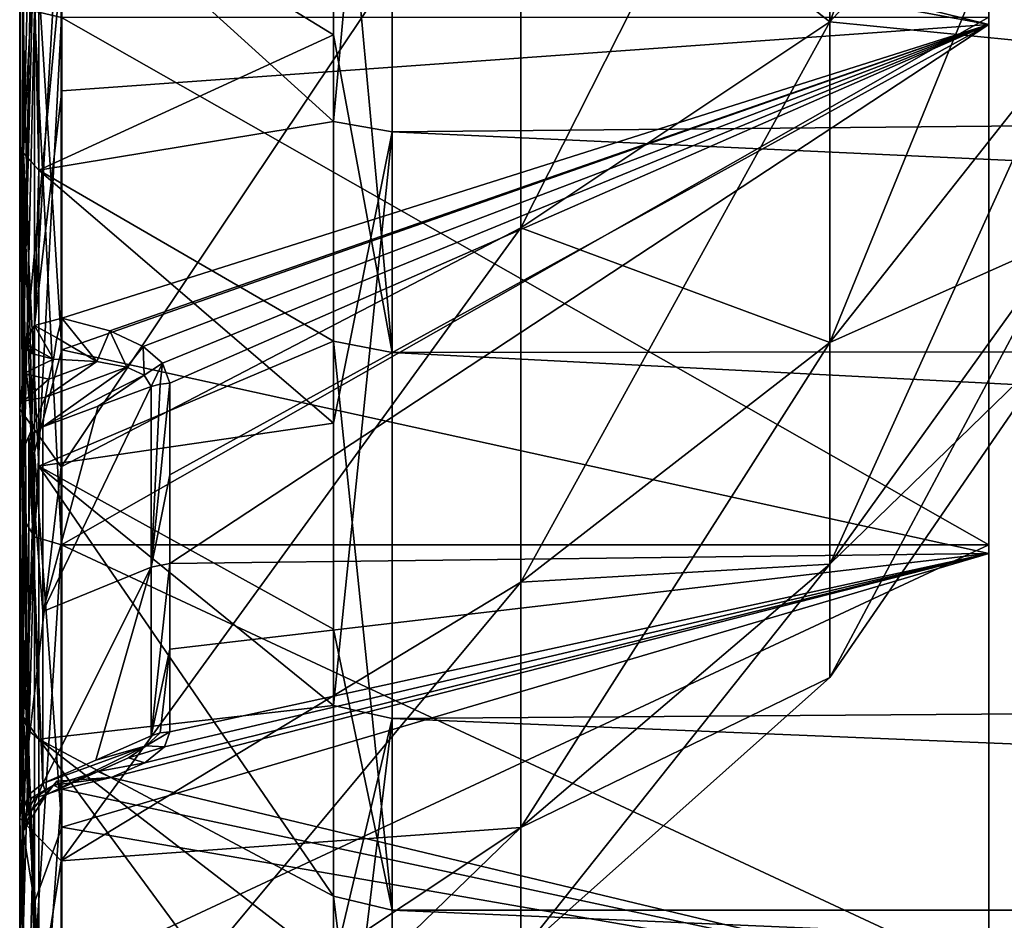
# Model space of a CAD drawing. Units: millimetres. Extents: x -162 to 162, y -35 to 35.
# Drawn here: x -162 to -157, y -15 to -10 of the extents above; entities that cross this region are included whole.
import ezdxf

# ---------------------------------------------------------------- set-up
doc = ezdxf.new("R2010")
doc.units = ezdxf.units.MM
doc.header["$LTSCALE"] = 65.185185
for name, color, linetype in [('444', 7, 'CONTINUOUS'), ('445', 7, 'CONTINUOUS'), ('446', 7, 'CONTINUOUS'), ('451', 7, 'CONTINUOUS'), ('452', 7, 'CONTINUOUS'), ('454', 7, 'CONTINUOUS'), ('455', 7, 'CONTINUOUS'), ('457', 7, 'CONTINUOUS'), ('459', 7, 'CONTINUOUS'), ('460', 7, 'CONTINUOUS'), ('462', 7, 'CONTINUOUS'), ('463', 7, 'CONTINUOUS'), ('464', 7, 'CONTINUOUS'), ('469', 7, 'CONTINUOUS'), ('470', 7, 'CONTINUOUS'), ('497', 7, 'CONTINUOUS'), ('500', 7, 'CONTINUOUS'), ('501', 7, 'CONTINUOUS'), ('502', 7, 'CONTINUOUS'), ('503', 7, 'CONTINUOUS'), ('504', 7, 'CONTINUOUS'), ('505', 7, 'CONTINUOUS'), ('506', 7, 'CONTINUOUS'), ('507', 7, 'CONTINUOUS'), ('508', 7, 'CONTINUOUS'), ('509', 7, 'CONTINUOUS'), ('510', 7, 'CONTINUOUS'), ('834', 7, 'CONTINUOUS'), ('836', 7, 'CONTINUOUS')]:
    doc.layers.add(name, color=color, linetype=linetype)

msp = doc.modelspace()

# ---------------------------------------------------------------- linework, layer by layer
at = {"layer": '444', "linetype": 'Continuous'}
for points in [[(-162.3539, -12.4831, 12.4834), (-162.3539, -9.8078, 14.6789), (-162.3693, -9.3704, 14.0239), (-162.3539, -12.4831, 12.4834)], [(-162.3693, -11.9262, 11.9264), (-162.3539, -12.4831, 12.4834), (-162.3693, -9.3704, 14.0239), (-162.3693, -11.9262, 11.9264)], [(-162.3539, -9.808, -14.6787), (-162.3539, -12.4833, -12.4832), (-162.3693, -9.3705, -14.0238), (-162.3539, -9.808, -14.6787)], [(-162.3693, -9.3705, -14.0238), (-162.3539, -12.4833, -12.4832), (-162.3693, -11.9263, -11.9264), (-162.3693, -9.3705, -14.0238)], [(-162.3539, -14.6786, 9.8082), (-162.3539, -12.4831, 12.4834), (-162.3693, -11.9262, 11.9264), (-162.3539, -14.6786, 9.8082)], [(-162.3693, -14.0238, 9.3705), (-162.3539, -14.6786, 9.8082), (-162.3693, -11.9262, 11.9264), (-162.3693, -14.0238, 9.3705)], [(-162.3693, -11.9263, -11.9264), (-162.3539, -12.4833, -12.4832), (-162.3693, -14.0238, -9.3706), (-162.3693, -11.9263, -11.9264)], [(-162.3539, -12.4833, -12.4832), (-162.3539, -14.6788, -9.808), (-162.3693, -14.0238, -9.3706), (-162.3539, -12.4833, -12.4832)], [(-162.3539, -16.3101, 6.7561), (-162.3539, -14.6786, 9.8082), (-162.3693, -14.0238, 9.3705), (-162.3539, -16.3101, 6.7561)], [(-162.3693, -15.5825, 6.4545), (-162.3539, -16.3101, 6.7561), (-162.3693, -14.0238, 9.3705), (-162.3693, -15.5825, 6.4545)], [(-162.3693, -14.0238, -9.3706), (-162.3539, -14.6788, -9.808), (-162.3693, -15.5824, -6.4546), (-162.3693, -14.0238, -9.3706)]]:
    msp.add_3dface(points, dxfattribs=at)
at = {"layer": '445', "linetype": 'Continuous'}
for points in [[(-162.1562, -12.2226, 11.0054), (-162.1562, -9.6674, 13.3061), (-159.7981, -8.6969, 11.9703), (-162.1562, -12.2226, 11.0054)], [(-159.7981, -10.9956, 9.9005), (-162.1562, -12.2226, 11.0054), (-159.7981, -8.6969, 11.9703), (-159.7981, -10.9956, 9.9005)], [(-162.1562, -9.6676, -13.306), (-162.1562, -12.2227, -11.0053), (-159.7981, -8.6969, -11.9703), (-162.1562, -9.6676, -13.306)], [(-159.7981, -8.6969, -11.9703), (-162.1562, -12.2227, -11.0053), (-159.7981, -10.9956, -9.9005), (-159.7981, -8.6969, -11.9703)], [(-162.1562, -14.2437, 8.2237), (-162.1562, -12.2226, 11.0054), (-159.7981, -10.9956, 9.9005), (-162.1562, -14.2437, 8.2237)], [(-159.7981, -12.8138, 7.398), (-162.1562, -14.2437, 8.2237), (-159.7981, -10.9956, 9.9005), (-159.7981, -12.8138, 7.398)], [(-162.1562, -12.2227, -11.0053), (-162.1562, -14.2437, -8.2237), (-159.7981, -10.9956, -9.9005), (-162.1562, -12.2227, -11.0053)], [(-159.7981, -10.9956, -9.9005), (-162.1562, -14.2437, -8.2237), (-159.7981, -12.8138, -7.398), (-159.7981, -10.9956, -9.9005)], [(-159.7981, -14.0719, 4.5722), (-162.1562, -14.2437, 8.2237), (-159.7981, -12.8138, 7.398), (-159.7981, -14.0719, 4.5722)], [(-162.1562, -14.2437, -8.2237), (-162.1562, -15.6422, -5.0825), (-159.7981, -12.8138, -7.398), (-162.1562, -14.2437, -8.2237)], [(-159.7981, -12.8138, -7.398), (-162.1562, -15.6422, -5.0825), (-159.7981, -14.0719, -4.5722), (-159.7981, -12.8138, -7.398)], [(-162.1562, -15.6422, 5.0825), (-162.1562, -14.2437, 8.2237), (-159.7981, -14.0719, 4.5722), (-162.1562, -15.6422, 5.0825)], [(-159.7981, -14.715, 1.5466), (-162.1562, -15.6422, 5.0825), (-159.7981, -14.0719, 4.5722), (-159.7981, -14.715, 1.5466)], [(-162.1562, -15.6422, -5.0825), (-162.1562, -16.3571, -1.7191), (-159.7981, -14.0719, -4.5722), (-162.1562, -15.6422, -5.0825)], [(-159.7981, -14.0719, -4.5722), (-162.1562, -16.3571, -1.7191), (-159.7981, -14.715, -1.5466), (-159.7981, -14.0719, -4.5722)]]:
    msp.add_3dface(points, dxfattribs=at)
at = {"layer": '446', "linetype": 'Continuous'}
for points in [[(-158.2131, -7.8622, -10.8213), (-158.2131, -9.9402, -8.9502), (-157.0074, -6.8269, -9.3964), (-158.2131, -7.8622, -10.8213)], [(-157.0074, -6.8269, -9.3964), (-158.2131, -9.9402, -8.9502), (-157.0074, -8.6313, -7.7717), (-157.0074, -6.8269, -9.3964)], [(-159.7981, -8.6969, -11.9703), (-159.7981, -10.9956, -9.9005), (-158.2131, -7.8622, -10.8213), (-159.7981, -8.6969, -11.9703)], [(-158.2131, -7.8622, -10.8213), (-159.7981, -10.9956, -9.9005), (-158.2131, -9.9402, -8.9502), (-158.2131, -7.8622, -10.8213)], [(-158.2131, -9.9402, 8.9502), (-159.7981, -8.6969, 11.9703), (-158.2131, -7.8622, 10.8213), (-158.2131, -9.9402, 8.9502)], [(-158.2131, -9.9402, 8.9502), (-158.2131, -7.8622, 10.8213), (-157.0074, -8.6313, 7.7717), (-158.2131, -9.9402, 8.9502)], [(-158.2131, -9.9402, -8.9502), (-158.2131, -11.5839, -6.688), (-157.0074, -8.6313, -7.7717), (-158.2131, -9.9402, -8.9502)], [(-157.0074, -8.6313, -7.7717), (-158.2131, -11.5839, -6.688), (-157.0074, -10.0586, -5.8073), (-157.0074, -8.6313, -7.7717)], [(-157.0074, -10.0586, 5.8073), (-158.2131, -9.9402, 8.9502), (-157.0074, -8.6313, 7.7717), (-157.0074, -10.0586, 5.8073)], [(-159.7981, -10.9956, 9.9005), (-159.7981, -8.6969, 11.9703), (-158.2131, -9.9402, 8.9502), (-159.7981, -10.9956, 9.9005)], [(-159.7981, -10.9956, -9.9005), (-159.7981, -12.8138, -7.398), (-158.2131, -9.9402, -8.9502), (-159.7981, -10.9956, -9.9005)], [(-158.2131, -9.9402, -8.9502), (-159.7981, -12.8138, -7.398), (-158.2131, -11.5839, -6.688), (-158.2131, -9.9402, -8.9502)], [(-158.2131, -11.5839, 6.688), (-159.7981, -10.9956, 9.9005), (-158.2131, -9.9402, 8.9502), (-158.2131, -11.5839, 6.688)], [(-158.2131, -11.5839, 6.688), (-158.2131, -9.9402, 8.9502), (-157.0074, -10.0586, 5.8073), (-158.2131, -11.5839, 6.688)], [(-158.2131, -11.5839, -6.688), (-158.2131, -12.7212, -4.1334), (-157.0074, -10.0586, -5.8073), (-158.2131, -11.5839, -6.688)], [(-157.0074, -10.0586, -5.8073), (-158.2131, -12.7212, -4.1334), (-157.0074, -11.0462, -3.5891), (-157.0074, -10.0586, -5.8073)], [(-157.0074, -11.0462, 3.5891), (-158.2131, -11.5839, 6.688), (-157.0074, -10.0586, 5.8073), (-157.0074, -11.0462, 3.5891)], [(-159.7981, -12.8138, 7.398), (-159.7981, -10.9956, 9.9005), (-158.2131, -11.5839, 6.688), (-159.7981, -12.8138, 7.398)], [(-158.2131, -12.7212, -4.1334), (-158.2131, -13.3026, -1.3982), (-157.0074, -11.0462, -3.5891), (-158.2131, -12.7212, -4.1334)], [(-157.0074, -11.0462, -3.5891), (-158.2131, -13.3026, -1.3982), (-157.0074, -11.551, -1.2141), (-157.0074, -11.0462, -3.5891)], [(-158.2131, -12.7212, 4.1334), (-158.2131, -11.5839, 6.688), (-157.0074, -11.0462, 3.5891), (-158.2131, -12.7212, 4.1334)], [(-157.0074, -11.551, 1.2141), (-158.2131, -12.7212, 4.1334), (-157.0074, -11.0462, 3.5891), (-157.0074, -11.551, 1.2141)], [(-158.2131, -13.3026, -1.3982), (-158.2131, -13.3026, 1.3982), (-157.0074, -11.551, -1.2141), (-158.2131, -13.3026, -1.3982)], [(-158.2131, -13.3026, 1.3982), (-158.2131, -12.7212, 4.1334), (-157.0074, -11.551, 1.2141), (-158.2131, -13.3026, 1.3982)], [(-157.0074, -11.551, -1.2141), (-158.2131, -13.3026, 1.3982), (-157.0074, -11.551, 1.2141), (-157.0074, -11.551, -1.2141)], [(-159.7981, -12.8138, -7.398), (-159.7981, -14.0719, -4.5722), (-158.2131, -11.5839, -6.688), (-159.7981, -12.8138, -7.398)], [(-158.2131, -11.5839, -6.688), (-159.7981, -14.0719, -4.5722), (-158.2131, -12.7212, -4.1334), (-158.2131, -11.5839, -6.688)], [(-158.2131, -12.7212, 4.1334), (-159.7981, -12.8138, 7.398), (-158.2131, -11.5839, 6.688), (-158.2131, -12.7212, 4.1334)], [(-159.7981, -14.0719, -4.5722), (-159.7981, -14.715, -1.5466), (-158.2131, -12.7212, -4.1334), (-159.7981, -14.0719, -4.5722)], [(-158.2131, -12.7212, -4.1334), (-159.7981, -14.715, -1.5466), (-158.2131, -13.3026, -1.3982), (-158.2131, -12.7212, -4.1334)], [(-159.7981, -14.0719, 4.5722), (-159.7981, -12.8138, 7.398), (-158.2131, -12.7212, 4.1334), (-159.7981, -14.0719, 4.5722)], [(-158.2131, -13.3026, 1.3982), (-159.7981, -14.0719, 4.5722), (-158.2131, -12.7212, 4.1334), (-158.2131, -13.3026, 1.3982)], [(-159.7981, -14.715, -1.5466), (-159.7981, -14.715, 1.5466), (-158.2131, -13.3026, -1.3982), (-159.7981, -14.715, -1.5466)], [(-159.7981, -14.715, 1.5466), (-159.7981, -14.0719, 4.5722), (-158.2131, -13.3026, 1.3982), (-159.7981, -14.715, 1.5466)], [(-158.2131, -13.3026, -1.3982), (-159.7981, -14.715, 1.5466), (-158.2131, -13.3026, 1.3982), (-158.2131, -13.3026, -1.3982)]]:
    msp.add_3dface(points, dxfattribs=at)
at = {"layer": '451', "linetype": 'Continuous'}
for points in [[(-162.3539, -9.8078, 14.6789), (-162.3539, -12.4831, 12.4834), (-162.294, -9.8852, 14.7942), (-162.3539, -9.8078, 14.6789)], [(-162.3539, -12.4833, -12.4832), (-162.3539, -9.808, -14.6787), (-162.294, -12.5814, -12.5814), (-162.3539, -12.4833, -12.4832)], [(-162.3539, -9.808, -14.6787), (-162.294, -9.8852, -14.7942), (-162.294, -12.5814, -12.5814), (-162.3539, -9.808, -14.6787)], [(-162.3539, -12.4831, 12.4834), (-162.294, -12.5814, 12.5814), (-162.294, -9.8852, 14.7942), (-162.3539, -12.4831, 12.4834)], [(-162.154, -9.917, -14.8417), (-162.154, -12.6219, -12.6218), (-162.294, -9.8852, -14.7942), (-162.154, -9.917, -14.8417)], [(-162.294, -9.8852, -14.7942), (-162.154, -12.6219, -12.6218), (-162.294, -12.5814, -12.5814), (-162.294, -9.8852, -14.7942)], [(-162.294, -12.5814, 12.5814), (-162.154, -9.9169, 14.8417), (-162.294, -9.8852, 14.7942), (-162.294, -12.5814, 12.5814)], [(-162.154, -12.6218, 12.6219), (-162.154, -9.9169, 14.8417), (-162.294, -12.5814, 12.5814), (-162.154, -12.6218, 12.6219)], [(-162.3539, -12.4831, 12.4834), (-162.3539, -14.6786, 9.8082), (-162.294, -12.5814, 12.5814), (-162.3539, -12.4831, 12.4834)], [(-162.3539, -14.6788, -9.808), (-162.3539, -12.4833, -12.4832), (-162.294, -14.7942, -9.8852), (-162.3539, -14.6788, -9.808)], [(-162.3539, -12.4833, -12.4832), (-162.294, -12.5814, -12.5814), (-162.294, -14.7942, -9.8852), (-162.3539, -12.4833, -12.4832)], [(-162.3539, -14.6786, 9.8082), (-162.294, -14.7942, 9.8852), (-162.294, -12.5814, 12.5814), (-162.3539, -14.6786, 9.8082)], [(-162.294, -12.5814, -12.5814), (-162.154, -12.6219, -12.6218), (-162.294, -14.7942, -9.8852), (-162.294, -12.5814, -12.5814)], [(-162.294, -14.7942, 9.8852), (-162.154, -12.6218, 12.6219), (-162.294, -12.5814, 12.5814), (-162.294, -14.7942, 9.8852)], [(-162.154, -14.8417, 9.917), (-162.154, -12.6218, 12.6219), (-162.294, -14.7942, 9.8852), (-162.154, -14.8417, 9.917)], [(-162.154, -12.6219, -12.6218), (-162.154, -14.8418, -9.9168), (-162.294, -14.7942, -9.8852), (-162.154, -12.6219, -12.6218)]]:
    msp.add_3dface(points, dxfattribs=at)
at = {"layer": '452', "linetype": 'Continuous'}
for points in [[(-162.3693, -11.9262, 11.9264), (-162.3693, -9.3704, 14.0239), (-162.1562, -9.6674, 13.3061), (-162.3693, -11.9262, 11.9264)], [(-162.3693, -9.3705, -14.0238), (-162.3693, -11.9263, -11.9264), (-162.1562, -9.6676, -13.306), (-162.3693, -9.3705, -14.0238)], [(-162.3693, -11.9262, 11.9264), (-162.1562, -9.6674, 13.3061), (-162.1562, -12.2226, 11.0054), (-162.3693, -11.9262, 11.9264)], [(-162.3693, -11.9263, -11.9264), (-162.1562, -12.2227, -11.0053), (-162.1562, -9.6676, -13.306), (-162.3693, -11.9263, -11.9264)], [(-162.3693, -14.0238, 9.3705), (-162.3693, -11.9262, 11.9264), (-162.1562, -12.2226, 11.0054), (-162.3693, -14.0238, 9.3705)], [(-162.3693, -11.9263, -11.9264), (-162.3693, -14.0238, -9.3706), (-162.1562, -12.2227, -11.0053), (-162.3693, -11.9263, -11.9264)], [(-162.3693, -14.0238, 9.3705), (-162.1562, -12.2226, 11.0054), (-162.1562, -14.2437, 8.2237), (-162.3693, -14.0238, 9.3705)], [(-162.3693, -14.0238, -9.3706), (-162.1562, -14.2437, -8.2237), (-162.1562, -12.2227, -11.0053), (-162.3693, -14.0238, -9.3706)], [(-162.3693, -14.0238, -9.3706), (-162.3693, -15.5824, -6.4546), (-162.1562, -14.2437, -8.2237), (-162.3693, -14.0238, -9.3706)], [(-162.3693, -15.5825, 6.4545), (-162.3693, -14.0238, 9.3705), (-162.1562, -14.2437, 8.2237), (-162.3693, -15.5825, 6.4545)], [(-162.3693, -15.5824, -6.4546), (-162.1562, -15.6422, -5.0825), (-162.1562, -14.2437, -8.2237), (-162.3693, -15.5824, -6.4546)], [(-162.3693, -15.5825, 6.4545), (-162.1562, -14.2437, 8.2237), (-162.1562, -15.6422, 5.0825), (-162.3693, -15.5825, 6.4545)]]:
    msp.add_3dface(points, dxfattribs=at)
at = {"layer": '454', "linetype": 'Continuous'}
for points in [[(-104.85, -8.2804, -18.7533), (-104.85, -11.5853, -16.9124), (-160.4575, -8.3917, -18.7037), (-104.85, -8.2804, -18.7533)], [(-160.4575, -8.3917, -18.7037), (-104.85, -11.5853, -16.9124), (-160.4575, -11.6355, -16.8779), (-160.4575, -8.3917, -18.7037)], [(-104.85, -11.5853, -16.9124), (-104.85, -14.4957, -14.4957), (-160.4575, -11.6355, -16.8779), (-104.85, -11.5853, -16.9124)], [(-160.4575, -11.6355, -16.8779), (-104.85, -14.4957, -14.4957), (-160.4575, -14.4957, -14.4957), (-160.4575, -11.6355, -16.8779)]]:
    msp.add_3dface(points, dxfattribs=at)
at = {"layer": '455', "linetype": 'Continuous'}
for points in [[(-104.85, -9.9754, 17.9093), (-104.85, -6.5147, 19.4373), (-160.4575, -7.1466, 19.214), (-104.85, -9.9754, 17.9093)], [(-160.4575, -10.5032, 17.6049), (-104.85, -9.9754, 17.9093), (-160.4575, -7.1466, 19.214), (-160.4575, -10.5032, 17.6049)], [(-104.85, -13.0964, 15.7713), (-104.85, -9.9754, 17.9093), (-160.4575, -10.5032, 17.6049), (-104.85, -13.0964, 15.7713)], [(-160.4575, -13.5135, 15.4154), (-104.85, -13.0964, 15.7713), (-160.4575, -10.5032, 17.6049), (-160.4575, -13.5135, 15.4154)], [(-104.85, -15.7714, 13.0963), (-104.85, -13.0964, 15.7713), (-160.4575, -13.5135, 15.4154), (-104.85, -15.7714, 13.0963)], [(-160.4575, -16.0782, 12.7177), (-104.85, -15.7714, 13.0963), (-160.4575, -13.5135, 15.4154), (-160.4575, -16.0782, 12.7177)], [(-160.4575, -14.4957, -14.4957), (-104.85, -14.4957, -14.4957), (-104.85, -16.9124, -11.5853), (-160.4575, -14.4957, -14.4957)], [(-160.4575, -14.4957, -14.4957), (-104.85, -16.9124, -11.5853), (-160.4575, -16.8779, -11.6355), (-160.4575, -14.4957, -14.4957)]]:
    msp.add_3dface(points, dxfattribs=at)
at = {"layer": '457', "linetype": 'Continuous'}
for points in [[(-162.35, -8.6261, 16.0214), (-162.35, -11.588, 14.0291), (-162.35, -7.3077, 17.6471), (-162.35, -8.6261, 16.0214)], [(-162.35, -7.3077, 17.6471), (-162.35, -11.588, 14.0291), (-162.35, -15.882, 10.6106), (-162.35, -7.3077, 17.6471)], [(-162.35, -10.6109, 15.8818), (-162.35, -7.3077, 17.6471), (-162.35, -15.882, 10.6106), (-162.35, -10.6109, 15.8818)], [(-162.35, -10.6158, -15.8785), (-162.35, -8.6226, -16.0239), (-162.35, -7.3146, -17.6442), (-162.35, -10.6158, -15.8785)], [(-162.35, -11.5869, -14.0306), (-162.35, -8.6226, -16.0239), (-162.35, -10.6158, -15.8785), (-162.35, -11.5869, -14.0306)], [(-162.35, -13.5061, 13.5058), (-162.35, -10.6109, 15.8818), (-162.35, -15.882, 10.6106), (-162.35, -13.5061, 13.5058)], [(-162.35, -11.7428, -14.0802), (-162.35, -11.5869, -14.0306), (-162.35, -10.6158, -15.8785), (-162.35, -11.7428, -14.0802)], [(-162.35, -11.8847, -14.084), (-162.35, -11.7428, -14.0802), (-162.35, -10.6158, -15.8785), (-162.35, -11.8847, -14.084)], [(-162.35, -13.5059, -13.5059), (-162.35, -11.8847, -14.084), (-162.35, -10.6158, -15.8785), (-162.35, -13.5059, -13.5059)], [(-162.35, -11.588, 14.0291), (-162.35, -14.1038, 11.4971), (-162.35, -15.882, 10.6106), (-162.35, -11.588, 14.0291)], [(-162.35, -12.13, -13.9781), (-162.35, -11.8847, -14.084), (-162.35, -13.5059, -13.5059), (-162.35, -12.13, -13.9781)], [(-162.35, -13.0867, -13.0867), (-162.35, -12.13, -13.9781), (-162.35, -13.5059, -13.5059), (-162.35, -13.0867, -13.0867)], [(-162.35, -13.9781, -12.13), (-162.35, -13.0867, -13.0867), (-162.35, -15.8785, -10.6158), (-162.35, -13.9781, -12.13)], [(-162.35, -13.0867, -13.0867), (-162.35, -13.5059, -13.5059), (-162.35, -15.8785, -10.6158), (-162.35, -13.0867, -13.0867)], [(-162.35, -14.0868, -11.8484), (-162.35, -13.9781, -12.13), (-162.35, -15.8785, -10.6158), (-162.35, -14.0868, -11.8484)], [(-162.35, -14.0306, -11.5869), (-162.35, -14.0868, -11.8484), (-162.35, -15.8785, -10.6158), (-162.35, -14.0306, -11.5869)], [(-162.35, -16.0115, -8.6458), (-162.35, -14.0306, -11.5869), (-162.35, -15.8785, -10.6158), (-162.35, -16.0115, -8.6458)], [(-162.35, -14.1038, 11.4971), (-162.35, -16.077, 8.5226), (-162.35, -17.6472, 7.3073), (-162.35, -14.1038, 11.4971)], [(-162.35, -15.882, 10.6106), (-162.35, -14.1038, 11.4971), (-162.35, -17.6472, 7.3073), (-162.35, -15.882, 10.6106)]]:
    msp.add_3dface(points, dxfattribs=at)
at = {"layer": '459', "linetype": 'Continuous'}
for points in [[(-160.7585, -10.0058, -17.7769), (-162.2704, -9.0791, -16.9858), (-160.7585, -8.3505, -18.6119), (-160.7585, -10.0058, -17.7769)], [(-162.2704, -10.7003, -16.0141), (-162.2704, -9.0791, -16.9858), (-160.7585, -10.0058, -17.7769), (-162.2704, -10.7003, -16.0141)], [(-160.7585, -11.5784, -16.795), (-162.2704, -10.7003, -16.0141), (-160.7585, -10.0058, -17.7769), (-160.7585, -11.5784, -16.795)], [(-162.2704, -12.2184, -14.8882), (-162.2704, -10.7003, -16.0141), (-160.7585, -11.5784, -16.795), (-162.2704, -12.2184, -14.8882)], [(-160.7585, -13.0554, -15.6745), (-162.2704, -12.2184, -14.8882), (-160.7585, -11.5784, -16.795), (-160.7585, -13.0554, -15.6745)], [(-162.2704, -13.6189, -13.6189), (-162.2704, -12.2184, -14.8882), (-160.7585, -14.4245, -14.4245), (-162.2704, -13.6189, -13.6189)], [(-160.7585, -14.4245, -14.4245), (-162.2704, -12.2184, -14.8882), (-160.7585, -13.0554, -15.6745), (-160.7585, -14.4245, -14.4245)]]:
    msp.add_3dface(points, dxfattribs=at)
at = {"layer": '460', "linetype": 'Continuous'}
for points in [[(-160.7585, -8.818, 18.395), (-162.2704, -9.0791, 16.9858), (-160.7585, -10.4516, 17.5185), (-160.7585, -8.818, 18.395)], [(-162.2704, -9.0791, 16.9858), (-162.2704, -10.7003, 16.0141), (-160.7585, -10.4516, 17.5185), (-162.2704, -9.0791, 16.9858)], [(-160.7585, -10.4516, 17.5185), (-162.2704, -10.7003, 16.0141), (-160.7585, -11.9989, 16.4972), (-160.7585, -10.4516, 17.5185)], [(-162.2704, -10.7003, 16.0141), (-162.2704, -12.2184, 14.8882), (-160.7585, -11.9989, 16.4972), (-162.2704, -10.7003, 16.0141)], [(-160.7585, -11.9989, 16.4972), (-162.2704, -12.2184, 14.8882), (-160.7585, -13.4471, 15.3397), (-160.7585, -11.9989, 16.4972)], [(-162.2704, -12.2184, 14.8882), (-162.2704, -13.6189, 13.6189), (-160.7585, -13.4471, 15.3397), (-162.2704, -12.2184, 14.8882)], [(-160.7585, -13.4471, 15.3397), (-162.2704, -13.6189, 13.6189), (-160.7585, -14.7843, 14.0555), (-160.7585, -13.4471, 15.3397)], [(-162.2704, -13.6189, -13.6189), (-160.7585, -14.4245, -14.4245), (-160.7585, -15.6745, -13.0554), (-162.2704, -13.6189, -13.6189)], [(-162.2704, -14.8882, -12.2185), (-162.2704, -13.6189, -13.6189), (-160.7585, -15.6745, -13.0554), (-162.2704, -14.8882, -12.2185)], [(-162.2704, -13.6189, 13.6189), (-162.2704, -14.8882, 12.2184), (-160.7585, -14.7843, 14.0555), (-162.2704, -13.6189, 13.6189)]]:
    msp.add_3dface(points, dxfattribs=at)
at = {"layer": '462', "linetype": 'Continuous'}
for points in [[(-162.35, -10.6158, -15.8785), (-162.35, -7.3146, -17.6442), (-162.2704, -10.7003, -16.0141), (-162.35, -10.6158, -15.8785)], [(-162.35, -7.3146, -17.6442), (-162.2704, -9.0791, -16.9858), (-162.2704, -10.7003, -16.0141), (-162.35, -7.3146, -17.6442)], [(-162.35, -13.5059, -13.5059), (-162.35, -10.6158, -15.8785), (-162.329, -13.569, -13.569), (-162.35, -13.5059, -13.5059)], [(-162.35, -10.6158, -15.8785), (-162.2704, -10.7003, -16.0141), (-162.2704, -12.2184, -14.8882), (-162.35, -10.6158, -15.8785)], [(-162.35, -10.6158, -15.8785), (-162.2704, -12.2184, -14.8882), (-162.2704, -13.6189, -13.6189), (-162.35, -10.6158, -15.8785)], [(-162.35, -10.6158, -15.8785), (-162.2704, -13.6189, -13.6189), (-162.329, -13.569, -13.569), (-162.35, -10.6158, -15.8785)]]:
    msp.add_3dface(points, dxfattribs=at)
at = {"layer": '463', "linetype": 'Continuous'}
for points in [[(-162.35, -7.3077, 17.6471), (-162.35, -10.6109, 15.8818), (-162.2704, -7.3705, 17.7939), (-162.35, -7.3077, 17.6471)], [(-162.35, -10.6109, 15.8818), (-162.2704, -9.0791, 16.9858), (-162.2704, -7.3705, 17.7939), (-162.35, -10.6109, 15.8818)], [(-162.35, -10.6109, 15.8818), (-162.2704, -10.7003, 16.0141), (-162.2704, -9.0791, 16.9858), (-162.35, -10.6109, 15.8818)], [(-162.35, -10.6109, 15.8818), (-162.35, -13.5061, 13.5058), (-162.2704, -10.7003, 16.0141), (-162.35, -10.6109, 15.8818)], [(-162.35, -13.5061, 13.5058), (-162.2704, -12.2184, 14.8882), (-162.2704, -10.7003, 16.0141), (-162.35, -13.5061, 13.5058)], [(-162.35, -13.5061, 13.5058), (-162.2704, -13.6189, 13.6189), (-162.2704, -12.2184, 14.8882), (-162.35, -13.5061, 13.5058)], [(-162.35, -15.8785, -10.6158), (-162.35, -13.5059, -13.5059), (-162.2704, -14.8882, -12.2185), (-162.35, -15.8785, -10.6158)], [(-162.2704, -14.8882, -12.2185), (-162.35, -13.5059, -13.5059), (-162.329, -13.569, -13.569), (-162.2704, -14.8882, -12.2185)], [(-162.35, -13.5061, 13.5058), (-162.35, -15.882, 10.6106), (-162.2704, -14.8882, 12.2184), (-162.35, -13.5061, 13.5058)], [(-162.35, -13.5061, 13.5058), (-162.2704, -14.8882, 12.2184), (-162.2704, -13.6189, 13.6189), (-162.35, -13.5061, 13.5058)], [(-162.2704, -13.6189, -13.6189), (-162.2704, -14.8882, -12.2185), (-162.329, -13.569, -13.569), (-162.2704, -13.6189, -13.6189)]]:
    msp.add_3dface(points, dxfattribs=at)
at = {"layer": '464', "linetype": 'Continuous'}
for points in [[(-160.4575, -10.5032, 17.6049), (-160.4575, -7.1466, 19.214), (-160.7585, -10.4516, 17.5185), (-160.4575, -10.5032, 17.6049)], [(-160.4575, -7.1466, 19.214), (-160.7585, -8.818, 18.395), (-160.7585, -10.4516, 17.5185), (-160.4575, -7.1466, 19.214)], [(-160.4575, -8.3917, -18.7037), (-160.4575, -11.6355, -16.8779), (-160.7585, -8.3505, -18.6119), (-160.4575, -8.3917, -18.7037)], [(-160.4575, -11.6355, -16.8779), (-160.7585, -10.0058, -17.7769), (-160.7585, -8.3505, -18.6119), (-160.4575, -11.6355, -16.8779)], [(-160.4575, -11.6355, -16.8779), (-160.7585, -11.5784, -16.795), (-160.7585, -10.0058, -17.7769), (-160.4575, -11.6355, -16.8779)], [(-160.4575, -10.5032, 17.6049), (-160.7585, -10.4516, 17.5185), (-160.7585, -11.9989, 16.4972), (-160.4575, -10.5032, 17.6049)], [(-160.4575, -13.5135, 15.4154), (-160.4575, -10.5032, 17.6049), (-160.7585, -13.4471, 15.3397), (-160.4575, -13.5135, 15.4154)], [(-160.4575, -10.5032, 17.6049), (-160.7585, -11.9989, 16.4972), (-160.7585, -13.4471, 15.3397), (-160.4575, -10.5032, 17.6049)], [(-160.4575, -11.6355, -16.8779), (-160.4575, -14.4957, -14.4957), (-160.7585, -11.5784, -16.795), (-160.4575, -11.6355, -16.8779)], [(-160.4575, -14.4957, -14.4957), (-160.7585, -13.0554, -15.6745), (-160.7585, -11.5784, -16.795), (-160.4575, -14.4957, -14.4957)], [(-160.4575, -14.4957, -14.4957), (-160.7585, -14.4245, -14.4245), (-160.7585, -13.0554, -15.6745), (-160.4575, -14.4957, -14.4957)], [(-160.4575, -13.5135, 15.4154), (-160.7585, -13.4471, 15.3397), (-160.7585, -14.7843, 14.0555), (-160.4575, -13.5135, 15.4154)], [(-160.4575, -16.0782, 12.7177), (-160.4575, -13.5135, 15.4154), (-160.7585, -15.9993, 12.6552), (-160.4575, -16.0782, 12.7177)], [(-160.4575, -13.5135, 15.4154), (-160.7585, -14.7843, 14.0555), (-160.7585, -15.9993, 12.6552), (-160.4575, -13.5135, 15.4154)], [(-160.4575, -14.4957, -14.4957), (-160.4575, -16.8779, -11.6355), (-160.7585, -14.4245, -14.4245), (-160.4575, -14.4957, -14.4957)], [(-160.7585, -14.4245, -14.4245), (-160.4575, -16.8779, -11.6355), (-160.7585, -15.6745, -13.0554), (-160.7585, -14.4245, -14.4245)]]:
    msp.add_3dface(points, dxfattribs=at)
at = {"layer": '469', "linetype": 'Continuous'}
for points in [[(-157.3978, -9.9526, -14.8942), (-157.3978, -6.8544, -16.5502), (-162.1535, -9.0796, -15.5383), (-157.3978, -9.9526, -14.8942)], [(-162.1535, -10.2934, -14.7622), (-157.3978, -9.9526, -14.8942), (-162.1535, -9.0796, -15.5383), (-162.1535, -10.2934, -14.7622)], [(-161.9063, -11.524, -13.8173), (-157.3978, -9.9526, -14.8942), (-162.1535, -11.4595, -13.8764), (-161.9063, -11.524, -13.8173)], [(-162.1535, -11.4595, -13.8764), (-157.3978, -9.9526, -14.8942), (-162.1535, -10.2934, -14.7622), (-162.1535, -11.4595, -13.8764)], [(-161.736, -11.6042, -13.7462), (-157.3978, -9.9526, -14.8942), (-161.9063, -11.524, -13.8173), (-161.736, -11.6042, -13.7462)], [(-161.6368, -11.6905, -13.6706), (-157.3978, -9.9526, -14.8942), (-161.736, -11.6042, -13.7462), (-161.6368, -11.6905, -13.6706)], [(-161.5983, -11.7929, -13.5814), (-157.3978, -9.9526, -14.8942), (-161.6368, -11.6905, -13.6706), (-161.5983, -11.7929, -13.5814)], [(-157.3978, -12.6668, -12.6668), (-157.3978, -9.9526, -14.8942), (-161.5983, -12.7186, -12.7186), (-157.3978, -12.6668, -12.6668)], [(-161.5983, -12.7186, -12.7186), (-157.3978, -9.9526, -14.8942), (-161.5983, -12.2634, -13.1582), (-161.5983, -12.7186, -12.7186)], [(-161.5983, -12.2634, -13.1582), (-157.3978, -9.9526, -14.8942), (-161.5983, -11.7929, -13.5814), (-161.5983, -12.2634, -13.1582)]]:
    msp.add_3dface(points, dxfattribs=at)
at = {"layer": '470', "linetype": 'Continuous'}
for points in [[(-157.3978, -6.8544, 16.5502), (-157.3978, -9.9526, 14.8942), (-162.1535, -8.7804, 15.7093), (-157.3978, -6.8544, 16.5502)], [(-162.1535, -8.7804, 15.7093), (-157.3978, -9.9526, 14.8942), (-162.1535, -11.6214, 13.7412), (-162.1535, -8.7804, 15.7093)], [(-157.3978, -9.9526, 14.8942), (-157.3978, -12.6668, 12.6668), (-162.1535, -11.6214, 13.7412), (-157.3978, -9.9526, 14.8942)], [(-162.1535, -11.6214, 13.7412), (-157.3978, -12.6668, 12.6668), (-162.1535, -14.0699, 11.2212), (-162.1535, -11.6214, 13.7412)], [(-157.3978, -12.6668, 12.6668), (-157.3978, -14.8942, 9.9526), (-162.1535, -14.0699, 11.2212), (-157.3978, -12.6668, 12.6668)], [(-157.3978, -14.8942, -9.9526), (-157.3978, -12.6668, -12.6668), (-161.9004, -13.8154, -11.5261), (-157.3978, -14.8942, -9.9526)], [(-161.9004, -13.8154, -11.5261), (-157.3978, -12.6668, -12.6668), (-161.7267, -13.7408, -11.6103), (-161.9004, -13.8154, -11.5261)], [(-161.7267, -13.7408, -11.6103), (-157.3978, -12.6668, -12.6668), (-161.6272, -13.6588, -11.704), (-161.7267, -13.7408, -11.6103)], [(-161.6272, -13.6588, -11.704), (-157.3978, -12.6668, -12.6668), (-161.5983, -13.5814, -11.7929), (-161.6272, -13.6588, -11.704)], [(-157.3978, -12.6668, -12.6668), (-161.5983, -12.7186, -12.7186), (-161.5983, -13.1582, -12.2634), (-157.3978, -12.6668, -12.6668)], [(-161.5983, -13.5814, -11.7929), (-157.3978, -12.6668, -12.6668), (-161.5983, -13.1582, -12.2634), (-161.5983, -13.5814, -11.7929)], [(-162.1535, -13.8764, -11.4595), (-157.3978, -14.8942, -9.9526), (-161.9004, -13.8154, -11.5261), (-162.1535, -13.8764, -11.4595)], [(-162.1535, -15.824, -8.5719), (-157.3978, -14.8942, -9.9526), (-162.1535, -13.8764, -11.4595), (-162.1535, -15.824, -8.5719)], [(-162.1535, -14.0699, 11.2212), (-157.3978, -14.8942, 9.9526), (-162.1535, -15.9785, 8.2803), (-162.1535, -14.0699, 11.2212)]]:
    msp.add_3dface(points, dxfattribs=at)
at = {"layer": '497', "linetype": 'Continuous'}
for points in [[(-162.35, -8.6226, -16.0239), (-162.35, -11.5869, -14.0306), (-162.2927, -8.6549, -15.8469), (-162.35, -8.6226, -16.0239)], [(-162.35, -11.588, 14.0291), (-162.35, -8.6261, 16.0214), (-162.2927, -9.3984, 15.4176), (-162.35, -11.588, 14.0291)], [(-162.35, -11.5869, -14.0306), (-162.2927, -11.4976, -13.9225), (-162.2927, -8.6549, -15.8469), (-162.35, -11.5869, -14.0306)], [(-162.2927, -11.4976, -13.9225), (-162.1535, -9.0796, -15.5383), (-162.2927, -8.6549, -15.8469), (-162.2927, -11.4976, -13.9225)], [(-162.1535, -8.7804, 15.7093), (-162.1535, -11.6214, 13.7412), (-162.2927, -9.3984, 15.4176), (-162.1535, -8.7804, 15.7093)], [(-162.1535, -10.2934, -14.7622), (-162.1535, -9.0796, -15.5383), (-162.2927, -11.4976, -13.9225), (-162.1535, -10.2934, -14.7622)], [(-162.35, -11.588, 14.0291), (-162.2927, -9.3984, 15.4176), (-162.2927, -12.1464, 13.3603), (-162.35, -11.588, 14.0291)], [(-162.2927, -9.3984, 15.4176), (-162.1535, -11.6214, 13.7412), (-162.2927, -12.1464, 13.3603), (-162.2927, -9.3984, 15.4176)], [(-162.1535, -11.4595, -13.8764), (-162.1535, -10.2934, -14.7622), (-162.2927, -11.4976, -13.9225), (-162.1535, -11.4595, -13.8764)], [(-162.35, -14.1038, 11.4971), (-162.35, -11.588, 14.0291), (-162.2927, -12.1464, 13.3603), (-162.35, -14.1038, 11.4971)], [(-162.1535, -11.6214, 13.7412), (-162.1535, -14.0699, 11.2212), (-162.2927, -12.1464, 13.3603), (-162.1535, -11.6214, 13.7412)], [(-162.35, -14.1038, 11.4971), (-162.2927, -12.1464, 13.3603), (-162.2927, -14.4554, 10.82), (-162.35, -14.1038, 11.4971)], [(-162.2927, -12.1464, 13.3603), (-162.1535, -14.0699, 11.2212), (-162.2927, -14.4554, 10.82), (-162.2927, -12.1464, 13.3603)], [(-162.1535, -15.824, -8.5719), (-162.1535, -13.8764, -11.4595), (-162.2927, -15.8469, -8.6549), (-162.1535, -15.824, -8.5719)], [(-162.2927, -15.8469, -8.6549), (-162.1535, -13.8764, -11.4595), (-162.2927, -13.9225, -11.4976), (-162.2927, -15.8469, -8.6549)], [(-162.35, -14.0306, -11.5869), (-162.35, -16.0115, -8.6458), (-162.2927, -13.9225, -11.4976), (-162.35, -14.0306, -11.5869)], [(-162.35, -16.0115, -8.6458), (-162.2927, -15.8469, -8.6549), (-162.2927, -13.9225, -11.4976), (-162.35, -16.0115, -8.6458)], [(-162.1535, -14.0699, 11.2212), (-162.1535, -15.9785, 8.2803), (-162.2927, -14.4554, 10.82), (-162.1535, -14.0699, 11.2212)], [(-162.35, -16.077, 8.5226), (-162.35, -14.1038, 11.4971), (-162.2927, -14.4554, 10.82), (-162.35, -16.077, 8.5226)], [(-162.35, -16.077, 8.5226), (-162.2927, -14.4554, 10.82), (-162.2927, -16.2419, 7.8887), (-162.35, -16.077, 8.5226)], [(-162.2927, -14.4554, 10.82), (-162.1535, -15.9785, 8.2803), (-162.2927, -16.2419, 7.8887), (-162.2927, -14.4554, 10.82)]]:
    msp.add_3dface(points, dxfattribs=at)
at = {"layer": '500', "linetype": 'Continuous'}
for points in [[(-161.9667, -11.9114, -13.7219), (-162.25, -12.9642, -12.9642), (-161.6948, -11.8105, -13.6016), (-161.9667, -11.9114, -13.7219)], [(-161.6948, -11.8105, -13.6016), (-162.25, -12.9642, -12.9642), (-161.6948, -12.7376, -12.7376), (-161.6948, -11.8105, -13.6016)], [(-162.25, -12.0165, -13.8473), (-162.25, -12.9642, -12.9642), (-161.9667, -11.9114, -13.7219), (-162.25, -12.0165, -13.8473)], [(-162.25, -12.9642, -12.9642), (-162.25, -13.8473, -12.0165), (-161.6948, -12.7376, -12.7376), (-162.25, -12.9642, -12.9642)], [(-162.25, -13.8473, -12.0165), (-161.9787, -13.7272, -11.9158), (-161.6948, -12.7376, -12.7376), (-162.25, -13.8473, -12.0165)], [(-161.6948, -13.6016, -11.8105), (-161.6948, -12.7376, -12.7376), (-161.9787, -13.7272, -11.9158), (-161.6948, -13.6016, -11.8105)]]:
    msp.add_3dface(points, dxfattribs=at)
at = {"layer": '501', "linetype": 'Continuous'}
for points in [[(-161.5983, -12.2634, -13.1582), (-161.5983, -11.7929, -13.5814), (-161.6948, -12.7376, -12.7376), (-161.5983, -12.2634, -13.1582)], [(-161.6948, -12.7376, -12.7376), (-161.5983, -11.7929, -13.5814), (-161.6482, -11.7977, -13.5869), (-161.6948, -12.7376, -12.7376)], [(-161.6948, -11.8105, -13.6016), (-161.6948, -12.7376, -12.7376), (-161.6482, -11.7977, -13.5869), (-161.6948, -11.8105, -13.6016)], [(-161.5983, -12.7186, -12.7186), (-161.5983, -12.2634, -13.1582), (-161.6948, -12.7376, -12.7376), (-161.5983, -12.7186, -12.7186)], [(-161.5983, -13.1582, -12.2634), (-161.5983, -12.7186, -12.7186), (-161.6948, -13.6016, -11.8105), (-161.5983, -13.1582, -12.2634)], [(-161.5983, -12.7186, -12.7186), (-161.6948, -12.7376, -12.7376), (-161.6948, -13.6016, -11.8105), (-161.5983, -12.7186, -12.7186)], [(-161.5983, -13.1582, -12.2634), (-161.6948, -13.6016, -11.8105), (-161.6482, -13.5869, -11.7977), (-161.5983, -13.1582, -12.2634)], [(-161.5983, -13.5814, -11.7929), (-161.5983, -13.1582, -12.2634), (-161.6482, -13.5869, -11.7977), (-161.5983, -13.5814, -11.7929)]]:
    msp.add_3dface(points, dxfattribs=at)
at = {"layer": '502', "linetype": 'Continuous'}
for points in [[(-162.25, -12.9642, -12.9642), (-162.25, -12.0165, -13.8473), (-162.3232, -12.0645, -13.9026), (-162.25, -12.9642, -12.9642)], [(-162.3232, -12.0645, -13.9026), (-162.35, -12.13, -13.9781), (-162.3232, -13.9026, -12.0645), (-162.3232, -12.0645, -13.9026)], [(-162.25, -13.8473, -12.0165), (-162.25, -12.9642, -12.9642), (-162.3232, -12.0645, -13.9026), (-162.25, -13.8473, -12.0165)], [(-162.25, -13.8473, -12.0165), (-162.3232, -12.0645, -13.9026), (-162.3232, -13.9026, -12.0645), (-162.25, -13.8473, -12.0165)], [(-162.35, -12.13, -13.9781), (-162.35, -13.0867, -13.0867), (-162.3232, -13.9026, -12.0645), (-162.35, -12.13, -13.9781)], [(-162.35, -13.0867, -13.0867), (-162.35, -13.9781, -12.13), (-162.3232, -13.9026, -12.0645), (-162.35, -13.0867, -13.0867)]]:
    msp.add_3dface(points, dxfattribs=at)
at = {"layer": '503', "linetype": 'Continuous'}
for points in [[(-161.6948, -13.6016, -11.8105), (-161.9787, -13.7272, -11.9158), (-161.7212, -13.6526, -11.7599), (-161.6948, -13.6016, -11.8105)], [(-161.9787, -13.7272, -11.9158), (-162.25, -13.8473, -12.0165), (-161.7212, -13.6526, -11.7599), (-161.9787, -13.7272, -11.9158)], [(-161.7212, -13.6526, -11.7599), (-162.25, -13.8473, -12.0165), (-162.2331, -13.905, -11.8412), (-161.7212, -13.6526, -11.7599)], [(-161.8111, -13.7157, -11.7142), (-161.7212, -13.6526, -11.7599), (-162.2331, -13.905, -11.8412), (-161.8111, -13.7157, -11.7142)], [(-161.968, -13.7843, -11.6827), (-161.8111, -13.7157, -11.7142), (-162.2331, -13.905, -11.8412), (-161.968, -13.7843, -11.6827)], [(-162.1965, -13.8551, -11.6707), (-161.968, -13.7843, -11.6827), (-162.2331, -13.905, -11.8412), (-162.1965, -13.8551, -11.6707)]]:
    msp.add_3dface(points, dxfattribs=at)
at = {"layer": '504', "linetype": 'Continuous'}
for points in [[(-162.2367, -11.8644, -13.905), (-162.25, -12.0165, -13.8473), (-161.8196, -11.7116, -13.7202), (-162.2367, -11.8644, -13.905)], [(-161.8196, -11.7116, -13.7202), (-162.25, -12.0165, -13.8473), (-161.7299, -11.7528, -13.661), (-161.8196, -11.7116, -13.7202)], [(-162.2205, -11.7732, -13.8954), (-162.2367, -11.8644, -13.905), (-161.9734, -11.6821, -13.7862), (-162.2205, -11.7732, -13.8954)], [(-161.9734, -11.6821, -13.7862), (-162.2367, -11.8644, -13.905), (-161.8196, -11.7116, -13.7202), (-161.9734, -11.6821, -13.7862)], [(-162.1965, -11.6707, -13.8551), (-162.2205, -11.7732, -13.8954), (-161.9734, -11.6821, -13.7862), (-162.1965, -11.6707, -13.8551)], [(-162.25, -12.0165, -13.8473), (-161.9667, -11.9114, -13.7219), (-161.7299, -11.7528, -13.661), (-162.25, -12.0165, -13.8473)], [(-161.9667, -11.9114, -13.7219), (-161.6948, -11.8105, -13.6016), (-161.7299, -11.7528, -13.661), (-161.9667, -11.9114, -13.7219)]]:
    msp.add_3dface(points, dxfattribs=at)
at = {"layer": '505', "linetype": 'Continuous'}
for points in [[(-161.9734, -11.6821, -13.7862), (-162.1535, -11.4595, -13.8764), (-162.1796, -11.5604, -13.8346), (-161.9734, -11.6821, -13.7862)], [(-161.9063, -11.524, -13.8173), (-162.1535, -11.4595, -13.8764), (-161.9734, -11.6821, -13.7862), (-161.9063, -11.524, -13.8173)], [(-162.1965, -11.6707, -13.8551), (-161.9734, -11.6821, -13.7862), (-162.1796, -11.5604, -13.8346), (-162.1965, -11.6707, -13.8551)], [(-161.9063, -11.524, -13.8173), (-161.9734, -11.6821, -13.7862), (-161.8196, -11.7116, -13.7202), (-161.9063, -11.524, -13.8173)], [(-161.736, -11.6042, -13.7462), (-161.9063, -11.524, -13.8173), (-161.8196, -11.7116, -13.7202), (-161.736, -11.6042, -13.7462)], [(-161.736, -11.6042, -13.7462), (-161.8196, -11.7116, -13.7202), (-161.7299, -11.7528, -13.661), (-161.736, -11.6042, -13.7462)], [(-161.6368, -11.6905, -13.6706), (-161.736, -11.6042, -13.7462), (-161.7299, -11.7528, -13.661), (-161.6368, -11.6905, -13.6706)], [(-161.6948, -11.8105, -13.6016), (-161.6368, -11.6905, -13.6706), (-161.7299, -11.7528, -13.661), (-161.6948, -11.8105, -13.6016)], [(-161.6368, -11.6905, -13.6706), (-161.6948, -11.8105, -13.6016), (-161.6482, -11.7977, -13.5869), (-161.6368, -11.6905, -13.6706)], [(-161.5983, -11.7929, -13.5814), (-161.6368, -11.6905, -13.6706), (-161.6482, -11.7977, -13.5869), (-161.5983, -11.7929, -13.5814)]]:
    msp.add_3dface(points, dxfattribs=at)
at = {"layer": '506', "linetype": 'Continuous'}
for points in [[(-162.1535, -11.4595, -13.8764), (-162.2927, -11.4976, -13.9225), (-162.1796, -11.5604, -13.8346), (-162.1535, -11.4595, -13.8764)], [(-162.2927, -11.4976, -13.9225), (-162.35, -11.5869, -14.0306), (-162.3073, -11.6403, -13.9192), (-162.2927, -11.4976, -13.9225)], [(-162.1965, -11.6707, -13.8551), (-162.2927, -11.4976, -13.9225), (-162.3073, -11.6403, -13.9192), (-162.1965, -11.6707, -13.8551)], [(-162.2927, -11.4976, -13.9225), (-162.1965, -11.6707, -13.8551), (-162.1796, -11.5604, -13.8346), (-162.2927, -11.4976, -13.9225)]]:
    msp.add_3dface(points, dxfattribs=at)
at = {"layer": '507', "linetype": 'Continuous'}
for points in [[(-162.35, -11.5869, -14.0306), (-162.35, -11.7428, -14.0802), (-162.1965, -11.6707, -13.8551), (-162.35, -11.5869, -14.0306)], [(-162.35, -11.5869, -14.0306), (-162.1965, -11.6707, -13.8551), (-162.3073, -11.6403, -13.9192), (-162.35, -11.5869, -14.0306)], [(-162.35, -11.7428, -14.0802), (-162.2205, -11.7732, -13.8954), (-162.1965, -11.6707, -13.8551), (-162.35, -11.7428, -14.0802)], [(-162.35, -11.7428, -14.0802), (-162.35, -11.8847, -14.084), (-162.2205, -11.7732, -13.8954), (-162.35, -11.7428, -14.0802)], [(-162.35, -11.8847, -14.084), (-162.2367, -11.8644, -13.905), (-162.2205, -11.7732, -13.8954), (-162.35, -11.8847, -14.084)], [(-162.35, -11.8847, -14.084), (-162.35, -12.13, -13.9781), (-162.2367, -11.8644, -13.905), (-162.35, -11.8847, -14.084)], [(-162.35, -12.13, -13.9781), (-162.3232, -12.0645, -13.9026), (-162.2367, -11.8644, -13.905), (-162.35, -12.13, -13.9781)], [(-162.3232, -12.0645, -13.9026), (-162.25, -12.0165, -13.8473), (-162.2367, -11.8644, -13.905), (-162.3232, -12.0645, -13.9026)]]:
    msp.add_3dface(points, dxfattribs=at)
at = {"layer": '508', "linetype": 'Continuous'}
for points in [[(-162.35, -14.0868, -11.8484), (-162.25, -13.8473, -12.0165), (-162.3232, -13.9026, -12.0645), (-162.35, -14.0868, -11.8484)], [(-162.25, -13.8473, -12.0165), (-162.35, -14.0868, -11.8484), (-162.2331, -13.905, -11.8412), (-162.25, -13.8473, -12.0165)], [(-162.35, -14.0306, -11.5869), (-162.1965, -13.8551, -11.6707), (-162.2331, -13.905, -11.8412), (-162.35, -14.0306, -11.5869)], [(-162.1965, -13.8551, -11.6707), (-162.35, -14.0306, -11.5869), (-162.3073, -13.9192, -11.6403), (-162.1965, -13.8551, -11.6707)], [(-162.35, -13.9781, -12.13), (-162.35, -14.0868, -11.8484), (-162.3232, -13.9026, -12.0645), (-162.35, -13.9781, -12.13)], [(-162.35, -14.0868, -11.8484), (-162.35, -14.0306, -11.5869), (-162.2331, -13.905, -11.8412), (-162.35, -14.0868, -11.8484)]]:
    msp.add_3dface(points, dxfattribs=at)
at = {"layer": '509', "linetype": 'Continuous'}
for points in [[(-162.1965, -13.8551, -11.6707), (-162.1535, -13.8764, -11.4595), (-162.1796, -13.8346, -11.5604), (-162.1965, -13.8551, -11.6707)], [(-162.2927, -13.9225, -11.4976), (-162.1965, -13.8551, -11.6707), (-162.3073, -13.9192, -11.6403), (-162.2927, -13.9225, -11.4976)], [(-162.2927, -13.9225, -11.4976), (-162.1535, -13.8764, -11.4595), (-162.1965, -13.8551, -11.6707), (-162.2927, -13.9225, -11.4976)], [(-162.35, -14.0306, -11.5869), (-162.2927, -13.9225, -11.4976), (-162.3073, -13.9192, -11.6403), (-162.35, -14.0306, -11.5869)]]:
    msp.add_3dface(points, dxfattribs=at)
at = {"layer": '510', "linetype": 'Continuous'}
for points in [[(-161.6272, -13.6588, -11.704), (-161.5983, -13.5814, -11.7929), (-161.7212, -13.6526, -11.7599), (-161.6272, -13.6588, -11.704)], [(-161.5983, -13.5814, -11.7929), (-161.6482, -13.5869, -11.7977), (-161.7212, -13.6526, -11.7599), (-161.5983, -13.5814, -11.7929)], [(-161.6482, -13.5869, -11.7977), (-161.6948, -13.6016, -11.8105), (-161.7212, -13.6526, -11.7599), (-161.6482, -13.5869, -11.7977)], [(-161.6272, -13.6588, -11.704), (-161.7212, -13.6526, -11.7599), (-161.8111, -13.7157, -11.7142), (-161.6272, -13.6588, -11.704)], [(-161.7267, -13.7408, -11.6103), (-161.6272, -13.6588, -11.704), (-161.8111, -13.7157, -11.7142), (-161.7267, -13.7408, -11.6103)], [(-161.7267, -13.7408, -11.6103), (-161.8111, -13.7157, -11.7142), (-161.968, -13.7843, -11.6827), (-161.7267, -13.7408, -11.6103)], [(-161.9004, -13.8154, -11.5261), (-161.968, -13.7843, -11.6827), (-162.1965, -13.8551, -11.6707), (-161.9004, -13.8154, -11.5261)], [(-161.9004, -13.8154, -11.5261), (-161.7267, -13.7408, -11.6103), (-161.968, -13.7843, -11.6827), (-161.9004, -13.8154, -11.5261)], [(-161.9004, -13.8154, -11.5261), (-162.1965, -13.8551, -11.6707), (-162.1796, -13.8346, -11.5604), (-161.9004, -13.8154, -11.5261)], [(-162.1535, -13.8764, -11.4595), (-161.9004, -13.8154, -11.5261), (-162.1796, -13.8346, -11.5604), (-162.1535, -13.8764, -11.4595)]]:
    msp.add_3dface(points, dxfattribs=at)
at = {"layer": '834', "linetype": 'Continuous'}
for points in [[(-157.3978, -6.8544, -16.5502), (-157.3978, -9.9526, -14.8942), (-157.3978, -9.9163, -14.8421), (-157.3978, -6.8544, -16.5502)], [(-157.3978, -9.9526, 14.8942), (-157.3978, -6.8544, 16.5502), (-157.3978, -9.9163, 14.8421), (-157.3978, -9.9526, 14.8942)], [(-157.3978, -9.9163, -14.8421), (-157.3978, -9.9526, -14.8942), (-157.3978, -12.6217, -12.6217), (-157.3978, -9.9163, -14.8421)], [(-157.3978, -12.6217, 12.6217), (-157.3978, -9.9526, 14.8942), (-157.3978, -9.9163, 14.8421), (-157.3978, -12.6217, 12.6217)], [(-157.3978, -9.9526, -14.8942), (-157.3978, -12.6668, -12.6668), (-157.3978, -12.6217, -12.6217), (-157.3978, -9.9526, -14.8942)], [(-157.3978, -12.6668, 12.6668), (-157.3978, -9.9526, 14.8942), (-157.3978, -12.6217, 12.6217), (-157.3978, -12.6668, 12.6668)], [(-157.3978, -12.6217, -12.6217), (-157.3978, -12.6668, -12.6668), (-157.3978, -14.8421, -9.9163), (-157.3978, -12.6217, -12.6217)], [(-157.3978, -14.8421, 9.9163), (-157.3978, -12.6668, 12.6668), (-157.3978, -12.6217, 12.6217), (-157.3978, -14.8421, 9.9163)], [(-157.3978, -12.6668, -12.6668), (-157.3978, -14.8942, -9.9526), (-157.3978, -14.8421, -9.9163), (-157.3978, -12.6668, -12.6668)], [(-157.3978, -14.8942, 9.9526), (-157.3978, -12.6668, 12.6668), (-157.3978, -14.8421, 9.9163), (-157.3978, -14.8942, 9.9526)]]:
    msp.add_3dface(points, dxfattribs=at)
at = {"layer": '836', "linetype": 'Continuous'}
for points in [[(-157.3978, -9.9163, -14.8421), (-157.3978, -12.6217, -12.6217), (-162.154, -9.917, -14.8417), (-157.3978, -9.9163, -14.8421)], [(-157.3978, -12.6217, 12.6217), (-157.3978, -9.9163, 14.8421), (-162.154, -12.6218, 12.6219), (-157.3978, -12.6217, 12.6217)], [(-162.154, -12.6218, 12.6219), (-157.3978, -9.9163, 14.8421), (-162.154, -9.9169, 14.8417), (-162.154, -12.6218, 12.6219)], [(-162.154, -9.917, -14.8417), (-157.3978, -12.6217, -12.6217), (-162.154, -12.6219, -12.6218), (-162.154, -9.917, -14.8417)], [(-157.3978, -12.6217, -12.6217), (-157.3978, -14.8421, -9.9163), (-162.154, -12.6219, -12.6218), (-157.3978, -12.6217, -12.6217)], [(-157.3978, -14.8421, 9.9163), (-157.3978, -12.6217, 12.6217), (-162.154, -14.8417, 9.917), (-157.3978, -14.8421, 9.9163)], [(-162.154, -14.8417, 9.917), (-157.3978, -12.6217, 12.6217), (-162.154, -12.6218, 12.6219), (-162.154, -14.8417, 9.917)], [(-162.154, -12.6219, -12.6218), (-157.3978, -14.8421, -9.9163), (-162.154, -14.8418, -9.9168), (-162.154, -12.6219, -12.6218)]]:
    msp.add_3dface(points, dxfattribs=at)

doc.saveas('drawing.dxf')
